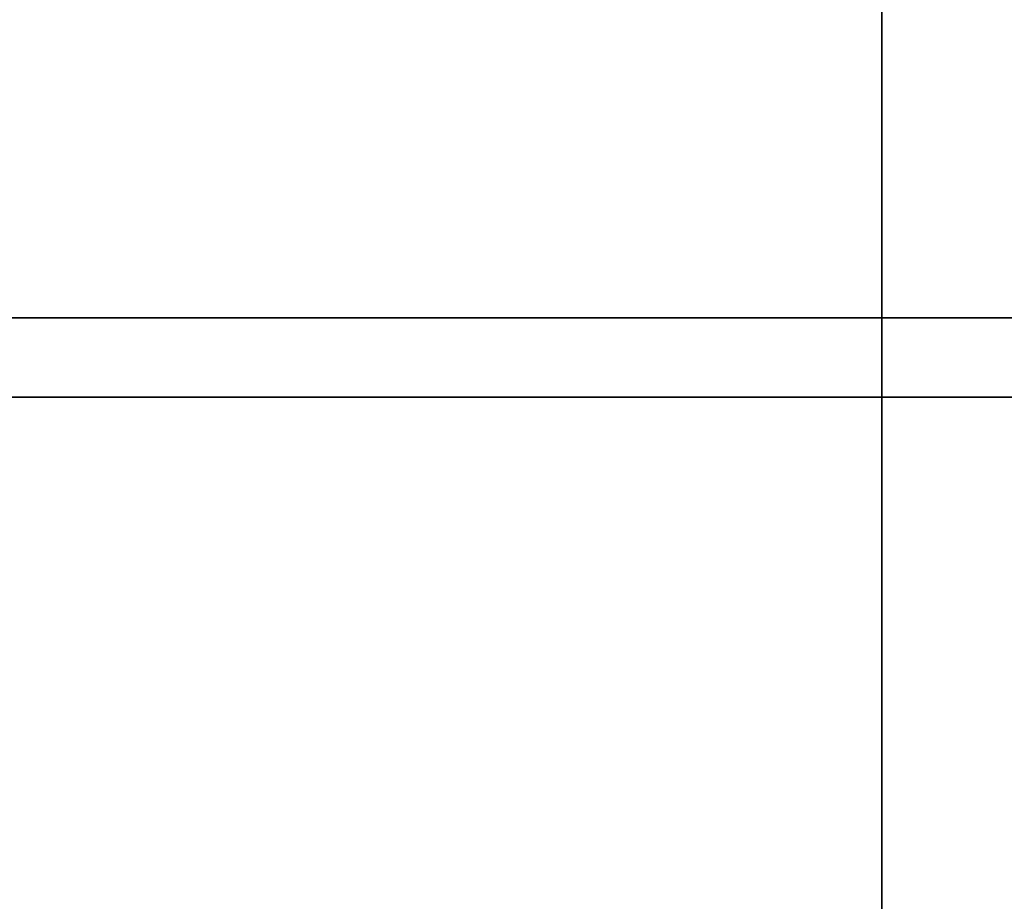
# Model space of a CAD drawing. Units: inches. Extents: x 800 to 997, y 1103 to 1254.
# Drawn here: x 802 to 803, y 1181 to 1182 of the extents above; entities that cross this region are included whole.
import ezdxf

# ---------------------------------------------------------------- set-up
doc = ezdxf.new("R2010")
doc.units = ezdxf.units.IN
doc.header["$MEASUREMENT"] = 0
for name, color, linetype in [('A-FURN', 7, 'Continuous'), ('A-FURN-ATTRIBUTE-T', 7, 'Continuous'), ('TK3ELEMENTS_FRAME', 7, 'Continuous'), ('TK3PNL_FRAME', 35, 'Continuous')]:
    doc.layers.add(name, color=color, linetype=linetype)

# ---------------------------------------------------------------- blocks, each defined once
blk = doc.blocks.new('3_UNPEFR')
at = {"layer": 'TK3PNL_FRAME'}
for points, invisible_edges in [([(0.00005, -1.45061, 0.00001), (-0.06995, -1.38061, 0.00001), (0.00005, 1.45064, 0.00001)], 3), ([(-0.06995, -1.38061, 0.00001), (-0.06995, 1.38064, 0.00001), (0.00005, 1.45064, 0.00001)], 14), ([(0.00005, 1.45064, 6.00001), (-0.06995, -1.38061, 6.00001), (0.00005, -1.45061, 6.00001)], 3), ([(0.00005, 1.45064, 6.00001), (-0.06995, 1.38064, 6.00001), (-0.06995, -1.38061, 6.00001)], 13), ([(0.00005, -1.45061, 6.00001), (0.00005, -1.45061, 4.3755), (0.00005, 1.45064, 6.00001)], 2), ([(0.00005, -1.45061, 0.00001), (0.00005, 1.45064, 0.00001), (0.00005, -1.45061, 2.917)], 2), ([(0.00005, 1.45064, 0.00001), (0.00005, 1.45064, 6.00001), (0.00005, -1.45061, 2.917)], 14), ([(0.00005, 1.45064, 6.00001), (0.00005, -1.45061, 4.3755), (0.00005, -1.45061, 2.917)], 13), ([(-0.06995, 1.38064, 0.00001), (-0.06995, -1.38061, 2.917), (-0.06995, 1.38064, 6.00001)], 3), ([(-0.06995, 1.38064, 0.00001), (-0.06995, -1.38061, 0.00001), (-0.06995, -1.38061, 2.917)], 12), ([(-0.06995, -1.38061, 2.917), (-0.06995, -1.38061, 4.3755), (-0.06995, 1.38064, 6.00001)], 14), ([(-0.06995, -1.38061, 4.3755), (-0.06995, -1.38061, 6.00001), (-0.06995, 1.38064, 6.00001)], 12)]:
    blk.add_3dface(points, dxfattribs=dict(at, invisible_edges=invisible_edges))
at = {"layer": 'A-FURN-ATTRIBUTE-T'}
blk.add_attdef('CAPTG', (0, 1), '', height=2.5, dxfattribs=at)
at = {"layer": 'A-FURN-ATTRIBUTE-T', "flags": 1}
for tag in ['CAPPN', 'CAPMG', 'CAPMC', 'CAPQT', 'CAPDH', 'CAPGC']:
    blk.add_attdef(tag, (0, 0), '', height=0.001, dxfattribs=at)
blk = doc.blocks.new('3_UNPWSR2272')
at = {"layer": 'TK3ELEMENTS_FRAME'}
for points, invisible_edges in [([(1.39, -1.469, 22.445), (73.39, -1.469, 22.445), (1.39, 1.469, 22.445)], 2), ([(73.39, -1.469, 22.445), (73.39, 1.469, 22.445), (1.39, 1.469, 22.445)], 12), ([(1.39, 1.469), (73.39, 1.469), (1.39, -1.469)], 2), ([(73.39, 1.469), (73.39, -1.469), (1.39, -1.469)], 12), ([(71.045, -1.469, 19.51), (1.39, -1.469, 22.445), (3.735, -1.469, 19.51)], 3), ([(73.39, -1.469), (71.045, -1.469, 2.2), (1.39, -1.469)], 3), ([(71.045, -1.469, 2.2), (3.735, -1.469, 2.2), (1.39, -1.469)], 14), ([(73.39, -1.469, 22.445), (1.39, -1.469, 22.445), (71.045, -1.469, 19.51)], 14), ([(1.39, -1.469, 22.445), (1.39, -1.469), (3.735, -1.469, 19.51)], 14), ([(3.735, -1.469, 19.51), (1.39, -1.469), (3.735, -1.469, 2.2)], 3)]:
    blk.add_3dface(points, dxfattribs=dict(at, invisible_edges=invisible_edges))
at = {"layer": 'A-FURN-ATTRIBUTE-T'}
blk.add_attdef('CAPTG', (0, 1), '', height=2.5, dxfattribs=at)
at = {"layer": 'A-FURN-ATTRIBUTE-T', "flags": 1}
for tag in ['CAPPN', 'CAPMG', 'CAPMC', 'CAPQT', 'CAPDH', 'CAPGC']:
    blk.add_attdef(tag, (0, 0), '', height=0.001, dxfattribs=at)

msp = doc.modelspace()

# ---------------------------------------------------------------- block references
at = {"layer": 'A-FURN', "rotation": 90}
for name, p in [('3_UNPWSR2272', (801.18889, 1178.93261, 28.74446)), ('3_UNPEFR', (801.74686, 1181.75966, 0.18945))]:
    msp.add_blockref(name, p, dxfattribs=at)

doc.saveas('drawing.dxf')
